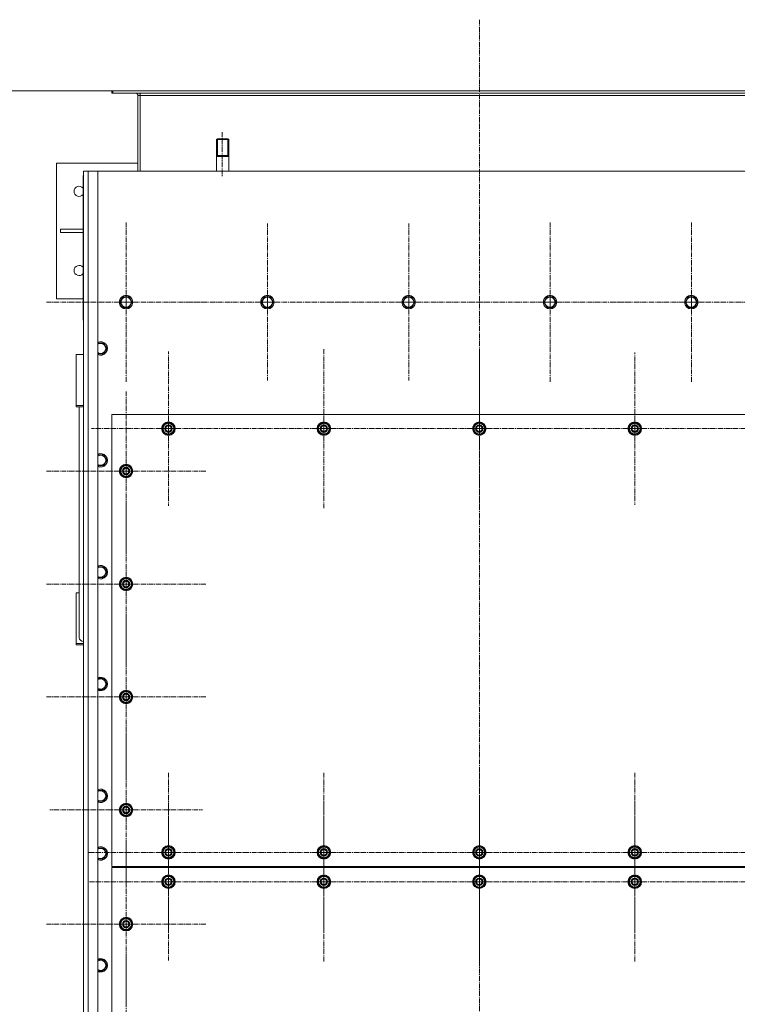
# Model space of a CAD drawing. Units: millimetres. Extents: x 0 to 39601, y -10 to 27300.
# Drawn here: x 2751 to 4021, y 8127 to 9870 of the extents above; entities that cross this region are included whole.
import ezdxf

# ---------------------------------------------------------------- set-up
doc = ezdxf.new("R2010")
doc.units = ezdxf.units.MM
for name, pattern in [('K5LT_AXLED', [13.225, 8.725, -1.5, 1.5, -1.5]), ('K5LT_BASIC', [0]), ('K5LT_THIN', [0])]:
    doc.linetypes.add(name, pattern=pattern)
for name, color, linetype, true_color in [('DIM', 6, 'Continuous', 0xff00ff), ('G', 3, 'Continuous', 0x00ff00), ('OSI', 2, 'Continuous', 0xffff00), ('R', 1, 'Continuous', 0xff0000)]:
    doc.layers.add(name, color=color, linetype=linetype, true_color=true_color)

msp = doc.modelspace()

# ---------------------------------------------------------------- linework, layer by layer
at = {"layer": 'DIM', "color": 7, "linetype": 'K5LT_THIN', "lineweight": 18}
msp.add_line((2914.2, 9743.9), (2019.9, 9743.9), dxfattribs=at)
at = {"layer": 'G', "color": 5, "linetype": 'K5LT_BASIC', "lineweight": 40, "true_color": 0x0000ff}
for p, q in [((3099.1, 9628.9), (3110.1, 9628.9)), ((3110.1, 9628.9), (3121.1, 9628.9))]:
    msp.add_line(p, q, dxfattribs=at)
at = {"layer": 'OSI', "color": 30, "linetype": 'K5LT_AXLED', "lineweight": 18, "true_color": 0xff8000}
for p, q in [((3564.2, 9869.8), (3564.2, 7026.8)), ((3109.2, 9670.9), (3109.2, 9591.9)), ((2939.2, 9369.9), (2939.2, 9511.9)), ((3189.2, 9369.9), (3189.2, 9508.9)), ((3439.2, 9369.9), (3439.2, 9508.9)), ((3689.2, 9369.9), (3689.2, 9511.9)), ((3939.2, 9369.9), (3939.2, 9511.9)), ((2939.2, 9369.9), (2797.2, 9369.9)), ((2939.2, 9369.9), (3081.2, 9369.9)), ((2939.2, 9369.9), (2939.2, 9227.9)), ((3189.2, 9369.9), (3050.2, 9369.9)), ((3189.2, 9369.9), (3328.1, 9369.9)), ((3189.2, 9369.9), (3189.2, 9231)), ((3439.2, 9369.9), (3300.2, 9369.9)), ((3439.2, 9369.9), (3439.2, 9231)), ((3439.2, 9369.9), (3578.1, 9369.9)), ((3689.2, 9369.9), (3547.2, 9369.9)), ((3689.2, 9369.9), (3689.2, 9227.9)), ((3689.2, 9369.9), (3831.2, 9369.9)), ((3939.2, 9369.9), (3797.2, 9369.9)), ((3939.2, 9369.9), (3939.2, 9227.9)), ((3939.2, 9369.9), (4081.2, 9369.9)), ((3014.2, 9145.9), (3014.2, 9282.4)), ((3289.2, 9145.9), (3289.2, 9287.9)), ((3564.2, 9145.9), (3564.2, 9287.9)), ((3839.2, 9145.9), (3839.2, 9280.9)), ((2939.2, 9070.9), (2939.2, 9212.9)), ((3014.2, 9145.9), (2877.7, 9145.9)), ((3014.2, 9145.9), (3014.2, 9009.4)), ((3014.2, 9145.9), (3150.7, 9145.9)), ((3289.2, 9145.9), (3147.2, 9145.9)), ((3289.2, 9145.9), (3289.2, 9003.9)), ((3289.2, 9145.9), (3431.2, 9145.9)), ((3564.2, 9145.9), (3422.2, 9145.9)), ((3564.2, 9145.9), (3706.2, 9145.9)), ((3564.2, 9145.9), (3564.2, 9003.9)), ((3839.2, 9145.9), (3704.2, 9145.9)), ((3839.2, 9145.9), (3839.2, 9010.9)), ((3839.2, 9145.9), (3974.2, 9145.9)), ((4114.2, 9145.9), (3972.2, 9145.9)), ((2939.2, 9070.9), (2797.2, 9070.9)), ((2939.2, 9070.9), (2939.2, 8928.9)), ((2939.2, 9070.9), (3081.2, 9070.9)), ((2939.2, 8870.9), (2939.2, 9012.9)), ((2939.2, 8870.9), (2797.2, 8870.9)), ((2939.2, 8870.9), (3081.2, 8870.9)), ((2939.2, 8870.9), (2939.2, 8728.9)), ((2939.2, 8670.9), (2939.2, 8812.9)), ((2939.2, 8670.9), (2797.2, 8670.9)), ((2939.2, 8670.9), (3081.2, 8670.9)), ((2939.2, 8670.9), (2939.2, 8528.9)), ((2939.2, 8470.9), (2939.2, 8605.9)), ((3014.2, 8395.9), (3014.2, 8537.9)), ((3289.2, 8395.9), (3289.2, 8537.9)), ((3564.2, 8395.9), (3564.2, 8537.9)), ((3839.2, 8395.9), (3839.2, 8537.9)), ((2939.2, 8470.9), (2804.2, 8470.9)), ((2939.2, 8470.9), (3074.2, 8470.9)), ((2939.2, 8470.9), (2939.2, 8335.9)), ((3014.2, 8343.9), (3014.2, 8483.4)), ((3289.2, 8343.9), (3289.2, 8485.9)), ((3564.2, 8343.9), (3564.2, 8485.9)), ((3839.2, 8343.9), (3839.2, 8485.9)), ((2939.2, 8268.9), (2939.2, 8410.9)), ((3014.2, 8395.9), (2872.2, 8395.9)), ((3014.2, 8395.9), (3156.2, 8395.9)), ((3014.2, 8395.9), (3014.2, 8253.9)), ((3289.2, 8395.9), (3147.2, 8395.9)), ((3289.2, 8395.9), (3289.2, 8253.9)), ((3289.2, 8395.9), (3431.2, 8395.9)), ((3564.2, 8395.9), (3422.2, 8395.9)), ((3564.2, 8395.9), (3706.2, 8395.9)), ((3564.2, 8395.9), (3564.2, 8253.9)), ((3839.2, 8395.9), (3697.2, 8395.9)), ((3839.2, 8395.9), (3981.2, 8395.9)), ((3839.2, 8395.9), (3839.2, 8253.9)), ((4114.2, 8395.9), (3973.7, 8395.9)), ((3014.2, 8343.9), (2874.7, 8343.9)), ((3014.2, 8343.9), (3014.2, 8204.4)), ((3014.2, 8343.9), (3153.7, 8343.9)), ((3289.2, 8343.9), (3147.2, 8343.9)), ((3289.2, 8343.9), (3289.2, 8201.9)), ((3289.2, 8343.9), (3431.2, 8343.9)), ((3564.2, 8343.9), (3422.2, 8343.9)), ((3564.2, 8343.9), (3564.2, 8201.9)), ((3564.2, 8343.9), (3706.2, 8343.9)), ((3839.2, 8343.9), (3697.2, 8343.9)), ((3839.2, 8343.9), (3839.2, 8201.9)), ((3839.2, 8343.9), (3981.2, 8343.9)), ((4114.2, 8343.9), (3972.2, 8343.9)), ((2939.2, 8268.9), (2797.2, 8268.9)), ((2939.2, 8268.9), (2939.2, 8126.9)), ((2939.2, 8268.9), (3081.2, 8268.9)), ((2939.2, 8068.9), (2939.2, 8210.9))]:
    msp.add_line(p, q, dxfattribs=at)
at = {"layer": 'R', "color": 7, "linetype": 'K5LT_THIN', "lineweight": 18}
for p, q in [((2914.1, 9743.9), (2915.6, 9743.9)), ((2914.1, 9739.9), (2914.1, 9743.9)), ((2915.6, 9743.9), (4212.6, 9743.9)), ((2915.6, 9739.9), (2915.6, 9743.9)), ((2914.1, 9739.9), (2915.6, 9739.9)), ((2915.6, 9739.9), (4212.6, 9739.9)), ((2960.1, 9735.9), (2964.1, 9735.9)), ((2960.1, 9601.9), (2960.1, 9735.9)), ((2964.1, 9739.9), (2964.1, 9735.9)), ((2964.1, 9735.9), (4164.1, 9735.9)), ((2964.1, 9735.9), (2964.1, 9601.9)), ((3101.1, 9658.9), (3099.1, 9657.8)), ((3099.1, 9601.9), (3099.1, 9657.8)), ((3099.1, 9657.8), (3110.1, 9657.8)), ((3100.8, 9657.8), (3100.8, 9658.8)), ((3100.8, 9628.9), (3100.8, 9657.8)), ((3101.1, 9658.9), (3110.1, 9658.9)), ((3110.1, 9658.9), (3119.1, 9658.9)), ((3110.1, 9657.8), (3121.1, 9657.8)), ((3119.1, 9658.9), (3121.1, 9657.8)), ((3119.4, 9657.8), (3119.4, 9658.8)), ((3119.4, 9628.9), (3119.4, 9657.8)), ((3121.1, 9601.9), (3121.1, 9657.8)), ((2960.1, 9615.9), (2816.1, 9615.9)), ((2816.1, 9615.9), (2816.1, 9375.9)), ((2863.1, 9591.9), (2863.1, 9405.9)), ((2864.1, 9591.9), (2863.1, 9591.9)), ((2864.1, 7291.9), (2864.1, 9601.9)), ((2864.1, 9601.9), (2872.1, 9601.9)), ((2872.1, 9601.9), (2872.1, 7291.9)), ((2872.1, 9601.9), (2889.1, 9601.9)), ((4239.1, 9601.9), (2889.1, 9601.9)), ((2889.1, 9601.9), (2889.1, 7291.9)), ((2863.1, 9498.9), (2823.3, 9498.9)), ((2823.3, 9498.9), (2823.3, 9492.9)), ((2863.1, 9492.9), (2823.3, 9492.9)), ((2864.1, 9405.9), (2863.1, 9405.9)), ((2863.1, 9405.9), (2863.1, 9337.9)), ((2864.1, 9391.9), (2864.1, 9347.9)), ((2928.2, 9369.9), (2933.6, 9379.4)), ((2933.6, 9379.4), (2944.6, 9379.4)), ((2944.6, 9379.4), (2950.1, 9369.9)), ((3178.2, 9369.9), (3183.6, 9379.4)), ((3183.6, 9379.4), (3194.6, 9379.4)), ((3194.6, 9379.4), (3200.1, 9369.9)), ((3428.2, 9369.9), (3433.6, 9379.4)), ((3433.6, 9379.4), (3444.6, 9379.4)), ((3444.6, 9379.4), (3450.1, 9369.9)), ((3678.2, 9369.9), (3683.6, 9379.4)), ((3683.6, 9379.4), (3694.6, 9379.4)), ((3694.6, 9379.4), (3700.1, 9369.9)), ((3928.2, 9369.9), (3933.6, 9379.4)), ((3933.6, 9379.4), (3944.6, 9379.4)), ((3944.6, 9379.4), (3950.1, 9369.9)), ((2816.1, 9375.9), (2863.1, 9375.9)), ((2930.9, 9365.2), (2928.2, 9369.9)), ((2933.6, 9360.4), (2930.9, 9365.2)), ((2944.6, 9360.4), (2933.6, 9360.4)), ((2950.1, 9369.9), (2944.6, 9360.4)), ((3180.9, 9365.2), (3178.2, 9369.9)), ((3183.6, 9360.4), (3180.9, 9365.2)), ((3194.6, 9360.4), (3183.6, 9360.4)), ((3200.1, 9369.9), (3194.6, 9360.4)), ((3430.9, 9365.2), (3428.2, 9369.9)), ((3433.6, 9360.4), (3430.9, 9365.2)), ((3444.6, 9360.4), (3433.6, 9360.4)), ((3450.1, 9369.9), (3444.6, 9360.4)), ((3680.9, 9365.2), (3678.2, 9369.9)), ((3683.6, 9360.4), (3680.9, 9365.2)), ((3694.6, 9360.4), (3683.6, 9360.4)), ((3700.1, 9369.9), (3694.6, 9360.4)), ((3930.9, 9365.2), (3928.2, 9369.9)), ((3933.6, 9360.4), (3930.9, 9365.2)), ((3944.6, 9360.4), (3933.6, 9360.4)), ((3950.1, 9369.9), (3944.6, 9360.4)), ((2863.1, 9337.9), (2864.1, 9336.9)), ((2864.1, 9336.9), (2864.1, 9329.9)), ((2864.1, 9329.9), (2864.1, 8453.9)), ((2889.1, 9297.4), (2899.6, 9297.4)), ((2899.6, 9297.4), (2905.1, 9287.9)), ((2851.1, 9277.2), (2851.1, 9187.1)), ((2864.1, 9277.2), (2851.1, 9277.2)), ((2899.6, 9278.4), (2889.1, 9278.4)), ((2905.1, 9287.9), (2899.6, 9278.4)), ((2851.1, 9187.1), (2864.1, 9187.1)), ((2851.1, 9184.8), (2851.1, 9187.1)), ((2851.1, 9184.8), (2864.1, 9184.8)), ((2856.1, 8775.9), (2856.1, 9184.8)), ((2914.1, 9170.9), (2914.1, 8370.9)), ((4214.1, 9170.9), (2914.1, 9170.9)), ((3004.6, 9151.4), (3014.1, 9156.9)), ((3004.6, 9145.9), (3004.6, 9151.4)), ((3014.1, 9156.9), (3023.6, 9151.4)), ((3023.6, 9151.4), (3023.6, 9145.9)), ((3279.6, 9151.4), (3289.1, 9156.9)), ((3279.6, 9145.9), (3279.6, 9151.4)), ((3289.1, 9156.9), (3298.6, 9151.4)), ((3298.6, 9151.4), (3298.6, 9145.9)), ((3554.6, 9151.4), (3564.1, 9156.9)), ((3554.6, 9145.9), (3554.6, 9151.4)), ((3564.1, 9156.9), (3573.6, 9151.4)), ((3573.6, 9151.4), (3573.6, 9145.9)), ((3829.6, 9151.4), (3839.1, 9156.9)), ((3829.6, 9145.9), (3829.6, 9151.4)), ((3839.1, 9156.9), (3848.6, 9151.4)), ((3848.6, 9151.4), (3848.6, 9145.9)), ((3004.6, 9140.5), (3004.6, 9145.9)), ((3014.1, 9135), (3004.6, 9140.5)), ((3023.6, 9140.5), (3014.1, 9135)), ((3024.6, 9146.9), (3023.6, 9146.9)), ((3023.6, 9145.9), (3023.6, 9140.5)), ((3023.6, 9144.8), (3024.6, 9144.8)), ((3023.6, 9143.6), (3024.4, 9143.6)), ((3279.6, 9140.5), (3279.6, 9145.9)), ((3289.1, 9135), (3279.6, 9140.5)), ((3298.6, 9140.5), (3289.1, 9135)), ((3299.6, 9146.9), (3298.6, 9146.9)), ((3298.6, 9145.9), (3298.6, 9140.5)), ((3298.6, 9144.8), (3299.6, 9144.8)), ((3298.6, 9143.6), (3299.4, 9143.6)), ((3554.6, 9140.5), (3554.6, 9145.9)), ((3564.1, 9135), (3554.6, 9140.5)), ((3573.6, 9140.5), (3564.1, 9135)), ((3574.6, 9146.9), (3573.6, 9146.9)), ((3573.6, 9145.9), (3573.6, 9140.5)), ((3573.6, 9144.8), (3574.6, 9144.8)), ((3573.6, 9143.6), (3574.4, 9143.6)), ((3829.6, 9140.5), (3829.6, 9145.9)), ((3839.1, 9135), (3829.6, 9140.5)), ((3848.6, 9140.5), (3839.1, 9135)), ((3849.6, 9146.9), (3848.6, 9146.9)), ((3848.6, 9145.9), (3848.6, 9140.5)), ((3848.6, 9144.8), (3849.6, 9144.8)), ((3848.6, 9143.6), (3849.4, 9143.6)), ((2889.1, 9099.4), (2899.6, 9099.4)), ((2899.6, 9099.4), (2905.1, 9089.9)), ((2899.6, 9080.4), (2889.1, 9080.4)), ((2905.1, 9089.9), (2899.6, 9080.4)), ((2929.6, 9076.4), (2939.1, 9081.9)), ((2939.1, 9081.9), (2948.6, 9076.4)), ((2929.6, 9070.9), (2929.6, 9076.4)), ((2929.6, 9065.5), (2929.6, 9070.9)), ((2939.1, 9060), (2929.6, 9065.5)), ((2948.6, 9065.5), (2939.1, 9060)), ((2948.6, 9076.4), (2948.6, 9070.9)), ((2949.6, 9071.9), (2948.6, 9071.9)), ((2948.6, 9070.9), (2948.6, 9065.5)), ((2948.6, 9069.8), (2949.6, 9069.8)), ((2948.6, 9068.6), (2949.4, 9068.6)), ((2889.1, 8901.4), (2899.6, 8901.4)), ((2899.6, 8901.4), (2905.1, 8891.9)), ((2905.1, 8891.9), (2899.6, 8882.4)), ((2899.6, 8882.4), (2889.1, 8882.4)), ((2929.6, 8876.4), (2939.1, 8881.9)), ((2929.6, 8870.9), (2929.6, 8876.4)), ((2939.1, 8881.9), (2948.6, 8876.4)), ((2948.6, 8876.4), (2948.6, 8870.9)), ((2949.6, 8871.9), (2948.6, 8871.9)), ((2851.1, 8855.4), (2856.1, 8855.4)), ((2851.1, 8765.3), (2851.1, 8855.4)), ((2929.6, 8865.5), (2929.6, 8870.9)), ((2939.1, 8860), (2929.6, 8865.5)), ((2948.6, 8865.5), (2939.1, 8860)), ((2948.6, 8870.9), (2948.6, 8865.5)), ((2948.6, 8869.8), (2949.6, 8869.8)), ((2948.6, 8868.6), (2949.4, 8868.6)), ((2851.1, 8765.3), (2851.1, 8763)), ((2864.1, 8765.3), (2851.1, 8765.3)), ((2864.1, 8763), (2851.1, 8763)), ((2889.1, 8703.4), (2899.6, 8703.4)), ((2899.6, 8703.4), (2905.1, 8693.9)), ((2899.6, 8684.4), (2889.1, 8684.4)), ((2905.1, 8693.9), (2899.6, 8684.4)), ((2929.6, 8676.4), (2939.1, 8681.9)), ((2939.1, 8681.9), (2948.6, 8676.4)), ((2929.6, 8670.9), (2929.6, 8676.4)), ((2929.6, 8665.5), (2929.6, 8670.9)), ((2939.1, 8660), (2929.6, 8665.5)), ((2948.6, 8665.5), (2939.1, 8660)), ((2948.6, 8676.4), (2948.6, 8670.9)), ((2949.6, 8671.9), (2948.6, 8671.9)), ((2948.6, 8670.9), (2948.6, 8665.5)), ((2948.6, 8669.8), (2949.6, 8669.8)), ((2948.6, 8668.6), (2949.4, 8668.6)), ((2889.1, 8505.4), (2899.6, 8505.4)), ((2899.6, 8505.4), (2905.1, 8495.9)), ((2905.1, 8495.9), (2899.6, 8486.4)), ((2899.6, 8486.4), (2889.1, 8486.4)), ((2929.6, 8476.4), (2939.1, 8481.9)), ((2929.6, 8470.9), (2929.6, 8476.4)), ((2929.6, 8465.5), (2929.6, 8470.9)), ((2939.1, 8481.9), (2948.6, 8476.4)), ((2948.6, 8476.4), (2948.6, 8470.9)), ((2949.6, 8471.9), (2948.6, 8471.9)), ((2948.6, 8470.9), (2948.6, 8465.5)), ((2864.1, 8453.9), (2864.1, 8435.9)), ((2939.1, 8460), (2929.6, 8465.5)), ((2948.6, 8465.5), (2939.1, 8460)), ((2948.6, 8469.8), (2949.6, 8469.8)), ((2948.6, 8468.6), (2949.4, 8468.6)), ((2864.1, 8435.9), (2864.1, 7361.9)), ((2889.1, 8403.4), (2899.6, 8403.4)), ((2899.6, 8403.4), (2905.1, 8393.9)), ((3004.6, 8401.4), (3014.1, 8406.9)), ((3004.6, 8395.9), (3004.6, 8401.4)), ((3014.1, 8406.9), (3023.6, 8401.4)), ((3023.6, 8401.4), (3023.6, 8395.9)), ((3279.6, 8401.4), (3289.1, 8406.9)), ((3279.6, 8395.9), (3279.6, 8401.4)), ((3289.1, 8406.9), (3298.6, 8401.4)), ((3298.6, 8401.4), (3298.6, 8395.9)), ((3554.6, 8401.4), (3564.1, 8406.9)), ((3554.6, 8395.9), (3554.6, 8401.4)), ((3564.1, 8406.9), (3573.6, 8401.4)), ((3573.6, 8401.4), (3573.6, 8395.9)), ((3829.6, 8401.4), (3839.1, 8406.9)), ((3829.6, 8395.9), (3829.6, 8401.4)), ((3839.1, 8406.9), (3848.6, 8401.4)), ((3848.6, 8401.4), (3848.6, 8395.9)), ((2899.6, 8384.4), (2889.1, 8384.4)), ((2905.1, 8393.9), (2899.6, 8384.4)), ((3004.6, 8390.5), (3004.6, 8395.9)), ((3014.1, 8385), (3004.6, 8390.5)), ((3023.6, 8390.5), (3014.1, 8385)), ((3024.6, 8396.9), (3023.6, 8396.9)), ((3023.6, 8395.9), (3023.6, 8390.5)), ((3023.6, 8394.8), (3024.6, 8394.8)), ((3023.6, 8393.6), (3024.4, 8393.6)), ((3279.6, 8390.5), (3279.6, 8395.9)), ((3289.1, 8385), (3279.6, 8390.5)), ((3298.6, 8390.5), (3289.1, 8385)), ((3299.6, 8396.9), (3298.6, 8396.9)), ((3298.6, 8395.9), (3298.6, 8390.5)), ((3298.6, 8394.8), (3299.6, 8394.8)), ((3298.6, 8393.6), (3299.4, 8393.6)), ((3554.6, 8390.5), (3554.6, 8395.9)), ((3564.1, 8385), (3554.6, 8390.5)), ((3573.6, 8390.5), (3564.1, 8385)), ((3574.6, 8396.9), (3573.6, 8396.9)), ((3573.6, 8395.9), (3573.6, 8390.5)), ((3573.6, 8394.8), (3574.6, 8394.8)), ((3573.6, 8393.6), (3574.4, 8393.6)), ((3829.6, 8390.5), (3829.6, 8395.9)), ((3839.1, 8385), (3829.6, 8390.5)), ((3848.6, 8390.5), (3839.1, 8385)), ((3849.6, 8396.9), (3848.6, 8396.9)), ((3848.6, 8395.9), (3848.6, 8390.5)), ((3848.6, 8394.8), (3849.6, 8394.8)), ((3848.6, 8393.6), (3849.4, 8393.6)), ((2914.1, 8370.9), (4214.1, 8370.9)), ((4214.1, 8368.9), (2914.1, 8368.9)), ((2914.1, 8368.9), (2914.1, 7368.9)), ((2944.1, 8370.9), (2944.1, 8368.9)), ((2944.1, 8370.9), (2944.1, 8368.9)), ((3004.6, 8349.4), (3014.1, 8354.9)), ((3004.6, 8343.9), (3004.6, 8349.4)), ((3014.1, 8354.9), (3023.6, 8349.4)), ((3023.6, 8349.4), (3023.6, 8343.9)), ((3279.6, 8349.4), (3289.1, 8354.9)), ((3279.6, 8343.9), (3279.6, 8349.4)), ((3289.1, 8354.9), (3298.6, 8349.4)), ((3298.6, 8349.4), (3298.6, 8343.9)), ((3554.6, 8349.4), (3564.1, 8354.9)), ((3554.6, 8343.9), (3554.6, 8349.4)), ((3564.1, 8354.9), (3573.6, 8349.4)), ((3573.6, 8349.4), (3573.6, 8343.9)), ((3829.6, 8349.4), (3839.1, 8354.9)), ((3829.6, 8343.9), (3829.6, 8349.4)), ((3839.1, 8354.9), (3848.6, 8349.4)), ((3848.6, 8349.4), (3848.6, 8343.9)), ((3004.6, 8338.5), (3004.6, 8343.9)), ((3014.1, 8333), (3004.6, 8338.5)), ((3023.6, 8338.5), (3014.1, 8333)), ((3024.6, 8344.9), (3023.6, 8344.9)), ((3023.6, 8343.9), (3023.6, 8338.5)), ((3023.6, 8342.8), (3024.6, 8342.8)), ((3023.6, 8341.6), (3024.4, 8341.6)), ((3279.6, 8338.5), (3279.6, 8343.9)), ((3289.1, 8333), (3279.6, 8338.5)), ((3298.6, 8338.5), (3289.1, 8333)), ((3299.6, 8344.9), (3298.6, 8344.9)), ((3298.6, 8343.9), (3298.6, 8338.5)), ((3298.6, 8342.8), (3299.6, 8342.8)), ((3298.6, 8341.6), (3299.4, 8341.6)), ((3554.6, 8338.5), (3554.6, 8343.9)), ((3564.1, 8333), (3554.6, 8338.5)), ((3573.6, 8338.5), (3564.1, 8333)), ((3574.6, 8344.9), (3573.6, 8344.9)), ((3573.6, 8343.9), (3573.6, 8338.5)), ((3573.6, 8342.8), (3574.6, 8342.8)), ((3573.6, 8341.6), (3574.4, 8341.6)), ((3829.6, 8338.5), (3829.6, 8343.9)), ((3839.1, 8333), (3829.6, 8338.5)), ((3848.6, 8338.5), (3839.1, 8333)), ((3849.6, 8344.9), (3848.6, 8344.9)), ((3848.6, 8343.9), (3848.6, 8338.5)), ((3848.6, 8342.8), (3849.6, 8342.8)), ((3848.6, 8341.6), (3849.4, 8341.6)), ((2929.6, 8274.4), (2939.1, 8279.9)), ((2939.1, 8279.9), (2948.6, 8274.4)), ((2929.6, 8268.9), (2929.6, 8274.4)), ((2929.6, 8263.5), (2929.6, 8268.9)), ((2939.1, 8258), (2929.6, 8263.5)), ((2948.6, 8263.5), (2939.1, 8258)), ((2948.6, 8274.4), (2948.6, 8268.9)), ((2949.6, 8269.9), (2948.6, 8269.9)), ((2948.6, 8268.9), (2948.6, 8263.5)), ((2948.6, 8267.8), (2949.6, 8267.8)), ((2948.6, 8266.6), (2949.4, 8266.6)), ((2889.1, 8205.4), (2899.6, 8205.4)), ((2899.6, 8205.4), (2905.1, 8195.9)), ((2905.1, 8195.9), (2899.6, 8186.4)), ((2899.6, 8186.4), (2889.1, 8186.4))]:
    msp.add_line(p, q, dxfattribs=at)
for centre, radius in [((2939.1, 9369.9), 12), ((2939.1, 9369.9), 11.8), ((2939.1, 9369.9), 8.97), ((3189.1, 9369.9), 12), ((3189.1, 9369.9), 11.8), ((3189.1, 9369.9), 8.97), ((3439.1, 9369.9), 12), ((3439.1, 9369.9), 11.8), ((3439.1, 9369.9), 8.97), ((3689.1, 9369.9), 12), ((3689.1, 9369.9), 11.8), ((3689.1, 9369.9), 8.97), ((3939.1, 9369.9), 12), ((3939.1, 9369.9), 11.8), ((3939.1, 9369.9), 8.97), ((3014.1, 9145.9), 12), ((3014.1, 9145.9), 11.8), ((3014.1, 9145.9), 6.5), ((3014.1, 9145.9), 6), ((3014.1, 9145.9), 5), ((3289.1, 9145.9), 12), ((3289.1, 9145.9), 11.8), ((3289.1, 9145.9), 6.5), ((3289.1, 9145.9), 6), ((3289.1, 9145.9), 5), ((3564.1, 9145.9), 12), ((3564.1, 9145.9), 11.8), ((3564.1, 9145.9), 6.5), ((3564.1, 9145.9), 6), ((3564.1, 9145.9), 5), ((3839.1, 9145.9), 12), ((3839.1, 9145.9), 11.8), ((3839.1, 9145.9), 6.5), ((3839.1, 9145.9), 6), ((3839.1, 9145.9), 5), ((2939.1, 9070.9), 12), ((2939.1, 9070.9), 11.8), ((2939.1, 9070.9), 6.5), ((2939.1, 9070.9), 6), ((2939.1, 9070.9), 5), ((2939.1, 8870.9), 12), ((2939.1, 8870.9), 11.8), ((2939.1, 8870.9), 6.5), ((2939.1, 8870.9), 6), ((2939.1, 8870.9), 5), ((2939.1, 8670.9), 12), ((2939.1, 8670.9), 11.8), ((2939.1, 8670.9), 6.5), ((2939.1, 8670.9), 6), ((2939.1, 8670.9), 5), ((2939.1, 8470.9), 12), ((2939.1, 8470.9), 11.8), ((2939.1, 8470.9), 6.5), ((2939.1, 8470.9), 6), ((2939.1, 8470.9), 5), ((3014.1, 8395.9), 12), ((3014.1, 8395.9), 11.8), ((3014.1, 8395.9), 6.5), ((3014.1, 8395.9), 6), ((3014.1, 8395.9), 5), ((3289.1, 8395.9), 12), ((3289.1, 8395.9), 11.8), ((3289.1, 8395.9), 6.5), ((3289.1, 8395.9), 6), ((3289.1, 8395.9), 5), ((3564.1, 8395.9), 12), ((3564.1, 8395.9), 11.8), ((3564.1, 8395.9), 6.5), ((3564.1, 8395.9), 6), ((3564.1, 8395.9), 5), ((3839.1, 8395.9), 12), ((3839.1, 8395.9), 11.8), ((3839.1, 8395.9), 6.5), ((3839.1, 8395.9), 6), ((3839.1, 8395.9), 5), ((3014.1, 8343.9), 12), ((3014.1, 8343.9), 11.8), ((3014.1, 8343.9), 6.5), ((3014.1, 8343.9), 6), ((3014.1, 8343.9), 5), ((3289.1, 8343.9), 12), ((3289.1, 8343.9), 11.8), ((3289.1, 8343.9), 6.5), ((3289.1, 8343.9), 6), ((3289.1, 8343.9), 5), ((3564.1, 8343.9), 12), ((3564.1, 8343.9), 11.8), ((3564.1, 8343.9), 6.5), ((3564.1, 8343.9), 6), ((3564.1, 8343.9), 5), ((3839.1, 8343.9), 12), ((3839.1, 8343.9), 11.8), ((3839.1, 8343.9), 6.5), ((3839.1, 8343.9), 6), ((3839.1, 8343.9), 5), ((2939.1, 8268.9), 12), ((2939.1, 8268.9), 11.8), ((2939.1, 8268.9), 6.5), ((2939.1, 8268.9), 6), ((2939.1, 8268.9), 5)]:
    msp.add_circle(centre, radius, dxfattribs=at)
for centre, radius, start, end in [((2956.1, 9735.9), 4, 0, 90), ((2956.1, 9735.9), 8, 0, 30), ((2869.1, 9591.9), 6, 146.4427, 180), ((2856.1, 9565.9), 9, 38.9424, 321.0576), ((2856.1, 9425.9), 9, 38.9424, 321.0576), ((2869.1, 9405.9), 6, 180, 213.5573), ((2894.1, 9287.9), 12, 245.3757, 114.6243), ((2894.1, 9287.9), 11.8, 244.9905, 115.0095), ((2894.1, 9287.9), 8.97, 236.1336, 123.8664), ((3014.1, 9145.9), 10.5, 154.7912, 205.2088), ((3014.1, 9145.9), 9.5, 0, 180), ((3014.1, 9145.9), 10.5, 94.7912, 145.2088), ((3014.1, 9145.9), 10.5, 34.7912, 85.2088), ((3014.1, 9145.9), 10.5, 5.5324, 25.2088), ((3289.1, 9145.9), 10.5, 154.7912, 205.2088), ((3289.1, 9145.9), 9.5, 0, 180), ((3289.1, 9145.9), 10.5, 94.7912, 145.2088), ((3289.1, 9145.9), 10.5, 34.7912, 85.2088), ((3289.1, 9145.9), 10.5, 5.5324, 25.2088), ((3564.1, 9145.9), 10.5, 154.7912, 205.2088), ((3564.1, 9145.9), 9.5, 0, 180), ((3564.1, 9145.9), 10.5, 94.7912, 145.2088), ((3564.1, 9145.9), 10.5, 34.7912, 85.2088), ((3564.1, 9145.9), 10.5, 5.5324, 25.2088), ((3839.1, 9145.9), 10.5, 154.7912, 205.2088), ((3839.1, 9145.9), 9.5, 0, 180), ((3839.1, 9145.9), 10.5, 94.7912, 145.2088), ((3839.1, 9145.9), 10.5, 34.7912, 85.2088), ((3839.1, 9145.9), 10.5, 5.5324, 25.2088), ((3014.1, 9145.9), 9.5, 180, 0), ((3014.1, 9145.9), 10.5, 214.7912, 265.2088), ((3014.1, 9145.9), 10.5, 274.7912, 325.2088), ((3014.1, 9145.9), 10.5, 334.7912, 347.3589), ((3014.1, 9145.9), 10.5, 347.3589, 353.8105), ((3289.1, 9145.9), 9.5, 180, 0), ((3289.1, 9145.9), 10.5, 214.7912, 265.2088), ((3289.1, 9145.9), 10.5, 274.7912, 325.2088), ((3289.1, 9145.9), 10.5, 334.7912, 347.3589), ((3289.1, 9145.9), 10.5, 347.3589, 353.8105), ((3564.1, 9145.9), 9.5, 180, 0), ((3564.1, 9145.9), 10.5, 214.7912, 265.2088), ((3564.1, 9145.9), 10.5, 274.7912, 325.2088), ((3564.1, 9145.9), 10.5, 334.7912, 347.3589), ((3564.1, 9145.9), 10.5, 347.3589, 353.8105), ((3839.1, 9145.9), 9.5, 180, 0), ((3839.1, 9145.9), 10.5, 214.7912, 265.2088), ((3839.1, 9145.9), 10.5, 274.7912, 325.2088), ((3839.1, 9145.9), 10.5, 334.7912, 347.3589), ((3839.1, 9145.9), 10.5, 347.3589, 353.8105), ((2894.1, 9089.9), 12, 245.3757, 114.6243), ((2894.1, 9089.9), 11.8, 244.9905, 115.0095), ((2894.1, 9089.9), 8.97, 236.1336, 123.8664), ((2939.1, 9070.9), 9.5, 0, 180), ((2939.1, 9070.9), 10.5, 94.7912, 145.2088), ((2939.1, 9070.9), 10.5, 34.7912, 85.2088), ((2939.1, 9070.9), 10.5, 154.7912, 205.2088), ((2939.1, 9070.9), 9.5, 180, 0), ((2939.1, 9070.9), 10.5, 214.7912, 265.2088), ((2939.1, 9070.9), 10.5, 274.7912, 325.2088), ((2939.1, 9070.9), 10.5, 5.5324, 25.2088), ((2939.1, 9070.9), 10.5, 334.7912, 347.3589), ((2939.1, 9070.9), 10.5, 347.3589, 353.8105), ((2894.1, 8891.9), 12, 245.3757, 114.6243), ((2894.1, 8891.9), 11.8, 244.9905, 115.0095), ((2894.1, 8891.9), 8.97, 236.1336, 123.8664), ((2939.1, 8870.9), 10.5, 154.7912, 205.2088), ((2939.1, 8870.9), 9.5, 0, 180), ((2939.1, 8870.9), 10.5, 94.7912, 145.2088), ((2939.1, 8870.9), 10.5, 34.7912, 85.2088), ((2939.1, 8870.9), 10.5, 5.5324, 25.2088), ((2939.1, 8870.9), 9.5, 180, 0), ((2939.1, 8870.9), 10.5, 214.7912, 265.2088), ((2939.1, 8870.9), 10.5, 274.7912, 325.2088), ((2939.1, 8870.9), 10.5, 334.7912, 347.3589), ((2939.1, 8870.9), 10.5, 347.3589, 353.8105), ((2894.1, 8693.9), 12, 245.3757, 114.6243), ((2894.1, 8693.9), 11.8, 244.9905, 115.0095), ((2894.1, 8693.9), 8.97, 236.1336, 123.8664), ((2939.1, 8670.9), 9.5, 0, 180), ((2939.1, 8670.9), 10.5, 94.7912, 145.2088), ((2939.1, 8670.9), 10.5, 34.7912, 85.2088), ((2939.1, 8670.9), 10.5, 154.7912, 205.2088), ((2939.1, 8670.9), 9.5, 180, 0), ((2939.1, 8670.9), 10.5, 214.7912, 265.2088), ((2939.1, 8670.9), 10.5, 274.7912, 325.2088), ((2939.1, 8670.9), 10.5, 5.5324, 25.2088), ((2939.1, 8670.9), 10.5, 334.7912, 347.3589), ((2939.1, 8670.9), 10.5, 347.3589, 353.8105), ((2894.1, 8495.9), 12, 245.3757, 114.6243), ((2894.1, 8495.9), 11.8, 244.9905, 115.0095), ((2894.1, 8495.9), 8.97, 236.1336, 123.8664), ((2939.1, 8470.9), 10.5, 154.7912, 205.2088), ((2939.1, 8470.9), 9.5, 0, 180), ((2939.1, 8470.9), 9.5, 180, 0), ((2939.1, 8470.9), 10.5, 94.7912, 145.2088), ((2939.1, 8470.9), 10.5, 34.7912, 85.2088), ((2939.1, 8470.9), 10.5, 5.5324, 25.2088), ((2939.1, 8470.9), 10.5, 214.7912, 265.2088), ((2939.1, 8470.9), 10.5, 274.7912, 325.2088), ((2939.1, 8470.9), 10.5, 334.7912, 347.3589), ((2939.1, 8470.9), 10.5, 347.3589, 353.8105), ((2894.1, 8393.9), 12, 245.3757, 114.6243), ((2894.1, 8393.9), 11.8, 244.9905, 115.0095), ((2894.1, 8393.9), 8.97, 236.1336, 123.8664), ((3014.1, 8395.9), 9.5, 0, 180), ((3014.1, 8395.9), 10.5, 94.7912, 145.2088), ((3014.1, 8395.9), 10.5, 34.7912, 85.2088), ((3289.1, 8395.9), 9.5, 0, 180), ((3289.1, 8395.9), 10.5, 94.7912, 145.2088), ((3289.1, 8395.9), 10.5, 34.7912, 85.2088), ((3564.1, 8395.9), 9.5, 0, 180), ((3564.1, 8395.9), 10.5, 94.7912, 145.2088), ((3564.1, 8395.9), 10.5, 34.7912, 85.2088), ((3839.1, 8395.9), 9.5, 0, 180), ((3839.1, 8395.9), 10.5, 94.7912, 145.2088), ((3839.1, 8395.9), 10.5, 34.7912, 85.2088), ((3014.1, 8395.9), 10.5, 154.7912, 205.2088), ((3014.1, 8395.9), 9.5, 180, 0), ((3014.1, 8395.9), 10.5, 214.7912, 265.2088), ((3014.1, 8395.9), 10.5, 274.7912, 325.2088), ((3014.1, 8395.9), 10.5, 5.5324, 25.2088), ((3014.1, 8395.9), 10.5, 334.7912, 347.3589), ((3014.1, 8395.9), 10.5, 347.3589, 353.8105), ((3289.1, 8395.9), 10.5, 154.7912, 205.2088), ((3289.1, 8395.9), 9.5, 180, 0), ((3289.1, 8395.9), 10.5, 214.7912, 265.2088), ((3289.1, 8395.9), 10.5, 274.7912, 325.2088), ((3289.1, 8395.9), 10.5, 5.5324, 25.2088), ((3289.1, 8395.9), 10.5, 334.7912, 347.3589), ((3289.1, 8395.9), 10.5, 347.3589, 353.8105), ((3564.1, 8395.9), 10.5, 154.7912, 205.2088), ((3564.1, 8395.9), 9.5, 180, 0), ((3564.1, 8395.9), 10.5, 214.7912, 265.2088), ((3564.1, 8395.9), 10.5, 274.7912, 325.2088), ((3564.1, 8395.9), 10.5, 5.5324, 25.2088), ((3564.1, 8395.9), 10.5, 334.7912, 347.3589), ((3564.1, 8395.9), 10.5, 347.3589, 353.8105), ((3839.1, 8395.9), 10.5, 154.7912, 205.2088), ((3839.1, 8395.9), 9.5, 180, 0), ((3839.1, 8395.9), 10.5, 214.7912, 265.2088), ((3839.1, 8395.9), 10.5, 274.7912, 325.2088), ((3839.1, 8395.9), 10.5, 5.5324, 25.2088), ((3839.1, 8395.9), 10.5, 334.7912, 347.3589), ((3839.1, 8395.9), 10.5, 347.3589, 353.8105), ((3014.1, 8343.9), 10.5, 154.7912, 205.2088), ((3014.1, 8343.9), 9.5, 0, 180), ((3014.1, 8343.9), 10.5, 94.7912, 145.2088), ((3014.1, 8343.9), 10.5, 34.7912, 85.2088), ((3014.1, 8343.9), 10.5, 5.5324, 25.2088), ((3289.1, 8343.9), 10.5, 154.7912, 205.2088), ((3289.1, 8343.9), 9.5, 0, 180), ((3289.1, 8343.9), 10.5, 94.7912, 145.2088), ((3289.1, 8343.9), 10.5, 34.7912, 85.2088), ((3289.1, 8343.9), 10.5, 5.5324, 25.2088), ((3564.1, 8343.9), 10.5, 154.7912, 205.2088), ((3564.1, 8343.9), 9.5, 0, 180), ((3564.1, 8343.9), 10.5, 94.7912, 145.2088), ((3564.1, 8343.9), 10.5, 34.7912, 85.2088), ((3564.1, 8343.9), 10.5, 5.5324, 25.2088), ((3839.1, 8343.9), 10.5, 154.7912, 205.2088), ((3839.1, 8343.9), 9.5, 0, 180), ((3839.1, 8343.9), 10.5, 94.7912, 145.2088), ((3839.1, 8343.9), 10.5, 34.7912, 85.2088), ((3839.1, 8343.9), 10.5, 5.5324, 25.2088), ((3014.1, 8343.9), 9.5, 180, 0), ((3014.1, 8343.9), 10.5, 214.7912, 265.2088), ((3014.1, 8343.9), 10.5, 274.7912, 325.2088), ((3014.1, 8343.9), 10.5, 334.7912, 347.3589), ((3014.1, 8343.9), 10.5, 347.3589, 353.8105), ((3289.1, 8343.9), 9.5, 180, 0), ((3289.1, 8343.9), 10.5, 214.7912, 265.2088), ((3289.1, 8343.9), 10.5, 274.7912, 325.2088), ((3289.1, 8343.9), 10.5, 334.7912, 347.3589), ((3289.1, 8343.9), 10.5, 347.3589, 353.8105), ((3564.1, 8343.9), 9.5, 180, 0), ((3564.1, 8343.9), 10.5, 214.7912, 265.2088), ((3564.1, 8343.9), 10.5, 274.7912, 325.2088), ((3564.1, 8343.9), 10.5, 334.7912, 347.3589), ((3564.1, 8343.9), 10.5, 347.3589, 353.8105), ((3839.1, 8343.9), 9.5, 180, 0), ((3839.1, 8343.9), 10.5, 214.7912, 265.2088), ((3839.1, 8343.9), 10.5, 274.7912, 325.2088), ((3839.1, 8343.9), 10.5, 334.7912, 347.3589), ((3839.1, 8343.9), 10.5, 347.3589, 353.8105), ((2939.1, 8268.9), 10.5, 94.7912, 145.2088), ((2939.1, 8268.9), 10.5, 34.7912, 85.2088), ((2939.1, 8268.9), 10.5, 154.7912, 205.2088), ((2939.1, 8268.9), 9.5, 0, 180), ((2939.1, 8268.9), 9.5, 180, 0), ((2939.1, 8268.9), 10.5, 214.7912, 265.2088), ((2939.1, 8268.9), 10.5, 274.7912, 325.2088), ((2939.1, 8268.9), 10.5, 5.5324, 25.2088), ((2939.1, 8268.9), 10.5, 334.7912, 347.3589), ((2939.1, 8268.9), 10.5, 347.3589, 353.8105), ((2894.1, 8195.9), 12, 245.3757, 114.6243), ((2894.1, 8195.9), 11.8, 244.9905, 115.0095), ((2894.1, 8195.9), 8.97, 236.1336, 123.8664)]:
    msp.add_arc(centre, radius, start, end, dxfattribs=at)
msp.add_ellipse((2864.1, 8775.9), major_axis=(8, 0), ratio=0.819232, start_param=3.141593, end_param=4.712389, dxfattribs=at)

doc.saveas('drawing.dxf')
